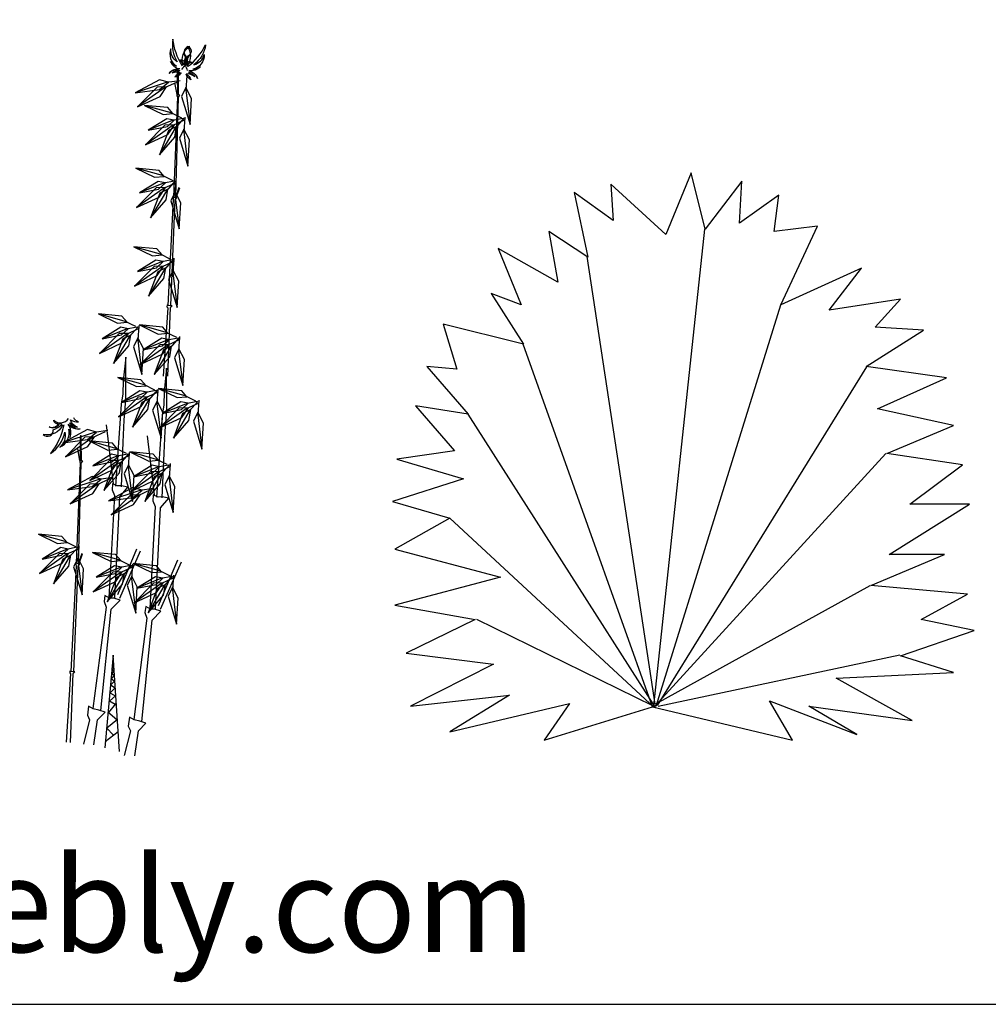
# Model space of a CAD drawing. Units: inches. Extents: x 62168 to 194582, y 10866 to 57200.
# Drawn here: x 65400 to 68775, y 10875 to 14306 of the extents above; entities that cross this region are included whole.
import ezdxf

# ---------------------------------------------------------------- set-up
doc = ezdxf.new("R2010")
doc.units = ezdxf.units.IN
doc.header["$MEASUREMENT"] = 0
doc.layers.get('0').update_dxf_attribs({"color": 132})
doc.layers.add('0-Frame', color=231, linetype='Continuous')
doc.layers.add('CAY', color=94, linetype='Continuous')
doc.styles.add('HELVECONDENSE', font='ARIAL.TTF')

# ---------------------------------------------------------------- blocks, each defined once
blk = doc.blocks.new('A$C18730C79')
at = {"layer": 'CAY'}
for p, q in [((1041.3, 1977.4), (953.1, 1762)), ((1089.4, 1781.1), (1041.3, 1977.4)), ((953.1, 1762), (761.1, 1937.6)), ((761.1, 1937.6), (769.3, 1810.9)), ((1217.7, 1947.6), (1089.4, 1781.1)), ((1209.5, 1801), (1217.7, 1947.6)), ((769.3, 1810.9), (632.9, 1908.7)), ((632.9, 1908.7), (681.1, 1683.3)), ((1345.9, 1898.7), (1209.5, 1801)), ((1329.6, 1772), (1345.9, 1898.7)), ((1481.7, 1791.1), (1329.6, 1772)), ((1353.6, 1517), (1481.7, 1791.1)), ((681.1, 1683.3), (544.7, 1772)), ((544.7, 1772), (576.6, 1595.5)), ((911, 119.5), (1088.9, 1780.8)), ((576.6, 1595.5), (368.3, 1713.2)), ((368.3, 1713.2), (448.4, 1516.8)), ((915.3, 124.6), (678.1, 1685.1)), ((1634.2, 1644.4), (1353.6, 1517)), ((1522.3, 1497.8), (1634.2, 1644.4)), ((448.4, 1516.8), (344.6, 1556.6)), ((344.6, 1556.6), (456.5, 1380.1)), ((919.5, 118.2), (1353.6, 1517)), ((1770.5, 1536.7), (1522.3, 1497.8)), ((1682.3, 1439), (1770.5, 1536.7)), ((456.5, 1380.1), (176.4, 1448.9)), ((176.4, 1448.9), (224.6, 1292.3)), ((1650.5, 1301.4), (1850.6, 1429)), ((1850.6, 1429), (1682.3, 1439)), ((906.8, 115.6), (455.8, 1380)), ((120.1, 1301.4), (264.6, 1135.8)), ((224.6, 1292.3), (120.1, 1301.4)), ((923.7, 120.8), (1653.2, 1301.1)), ((1930.6, 1262.5), (1650.5, 1301.4)), ((1690.5, 1154.8), (1930.6, 1262.5)), ((264.6, 1135.8), (80, 1164.7)), ((80, 1164.7), (216.4, 1008.2)), ((916.3, 113), (264.2, 1135.7)), ((1955.1, 1096), (1690.5, 1154.8)), ((1722.4, 998.2), (1955.1, 1096)), ((216.4, 1008.2), (15.6, 979.2)), ((914.2, 118.2), (1718.9, 998.6)), ((1986.9, 959.3), (1722.4, 998.2)), ((15.6, 979.2), (248.3, 910.4)), ((1802.4, 821.7), (1986.9, 959.3)), ((248.3, 910.4), (0, 831.7)), ((0, 831.7), (199.6, 773.7)), ((1730.5, 646.2), (2010.6, 821.7)), ((2010.6, 821.7), (1802.4, 821.7)), ((199.6, 773.7), (8.2, 665.2)), ((912.1, 113), (199.6, 773.7)), ((8.2, 665.2), (376.5, 567.4)), ((1666.8, 538.5), (1923.2, 646.2)), ((1923.2, 646.2), (1730.5, 646.2)), ((376.5, 567.4), (8.2, 469.7)), ((917.4, 125.9), (1664.9, 538.3)), ((2003.2, 508.6), (1666.8, 538.5)), ((1842.4, 420.8), (2003.2, 508.6)), ((8.2, 469.7), (288.3, 420.8)), ((288.3, 420.8), (48.2, 303.2)), ((910, 118.2), (293.8, 420.7)), ((2027, 381.9), (1842.4, 420.8)), ((1770.5, 293.2), (2027, 381.9)), ((48.2, 303.2), (352.8, 264.3)), ((925.9, 118.2), (1767.6, 296.6)), ((1955.1, 235.3), (1770.5, 293.2)), ((352.8, 264.3), (63.7, 117.7)), ((1546, 215.4), (1955.1, 235.3)), ((1810.5, 68.8), (1546, 215.4)), ((63.7, 117.7), (408.4, 156.6)), ((408.4, 156.6), (200.1, 29)), ((200.1, 29), (616.6, 127.6)), ((616.6, 127.6), (528.4, 0)), ((528.4, 0), (906.8, 115.6)), ((906.8, 115.6), (1394, 0)), ((1394, 0), (1314, 136.7)), ((1314, 136.7), (1618.6, 19.9)), ((1618.6, 19.9), (1450.4, 117.7)), ((1450.4, 117.7), (1810.5, 68.8))]:
    blk.add_line(p, q, dxfattribs=at)
blk = doc.blocks.new('A$C6A386D09')
at = {"layer": 'CAY'}
for p, q in [((482.2, 2304.1), (474.7, 2344.8)), ((488.7, 1980.4), (477.4, 1947.8)), ((479.2, 1945.7), (491.6, 1979.5)), ((261.3, 947.2), (236.5, 1152.6)), ((403.6, 908.8), (378.8, 1114.2)), ((143.8, 1028.2), (136.3, 1068.9)), ((150.3, 704.5), (139, 671.9)), ((140.8, 669.8), (153.2, 703.6)), ((341.3, 719.4), (274.3, 560.4)), ((282.7, 549.3), (355.3, 713.9)), ((483.6, 681), (416.6, 522)), ((425, 510.9), (497.6, 675.5)), ((259.1, 350.6), (230.5, 27.8)), ((282, 15), (259.1, 350.6)), ((261.8, 305.1), (255.5, 310)), ((261, 313.7), (256.2, 317.5)), ((256.3, 309.4), (261.6, 314.3)), ((256.6, 317.1), (261.1, 321.2)), ((260.7, 320.8), (256.8, 323.9)), ((260.3, 326.5), (257.2, 328.9)), ((257.2, 323.6), (260.8, 326.9)), ((257.5, 328.7), (260.2, 331.2)), ((260.6, 330.9), (257.6, 333.2)), ((260, 334.9), (257.9, 336.6)), ((257.9, 333), (260.2, 335.1)), ((252.6, 268.4), (264, 280.6)), ((263, 279.6), (253.5, 287)), ((254.1, 286.5), (263, 294.6)), ((261.8, 293.6), (254.6, 299.2)), ((255, 298.9), (262.2, 305.5)), ((266.2, 235.8), (249.8, 245.7)), ((250.1, 245.5), (265.2, 261.1)), ((263.4, 259.2), (251.9, 269)), ((246.3, 190.5), (268.7, 210)), ((266.7, 208.2), (247.4, 218.7)), ((248.5, 218.1), (266.9, 236.5)), ((242.9, 149.9), (270.6, 182.2)), ((267.1, 178.1), (245, 191.3)), ((271.8, 125), (241.5, 151.2)), ((237.7, 96.9), (274.4, 127.1)), ((232.3, 48.9), (277.3, 84.6)), ((236.6, 96.9), (260.4, 71.5))]:
    blk.add_line(p, q, dxfattribs=at)
for points in [[(500.6, 2404.7, -0.121956), (468, 2497.6, 0.197912), (482.7, 2418.5, -0.28202), (460.8, 2463.8, 0.357594), (480.2, 2402.8, -0.141581), (459, 2419.7, 0.258144), (492.2, 2393.3, 0.252411), (454.7, 2377.7, -0.399951), (491.3, 2386.5, 0.191492), (464.9, 2380.1, -0.22191), (496.3, 2378.8, 0.155645), (474.1, 2365.5, 0.20302), (496.3, 2378.8)], [(517.1, 2404.4, 0.371554), (517.5, 2472.6, -0.734759), (518.4, 2437.6, -0.076042), (515.2, 2406.8, -0.522547), (511.6, 2415.7, 0.430591), (504.5, 2445.6, -0.351549), (508.9, 2414.4, 0.50622), (492.1, 2423, -0.192001), (517.3, 2387.7)], [(503.5, 2406.8, -0.371554), (526.5, 2471, 0.734759), (513.7, 2438.4, 0.076042), (506, 2408.4, 0.522547), (512.5, 2415.6, -0.430591), (529.5, 2441.2, 0.351549), (514.6, 2413.4, -0.50622), (533.4, 2415.6, 0.192001), (497.6, 2391.2)], [(519.1, 2401.4, 0.121956), (581.6, 2477.5, -0.197912), (540.6, 2408.2, 0.28202), (576.8, 2443.3, -0.357594), (537.5, 2392.6, 0.141581), (563.3, 2401.2, -0.258144), (523.1, 2387.8, -0.252411), (552.9, 2360.3, 0.399951), (521.6, 2381.1, -0.191492), (544.2, 2366, 0.22191), (514.3, 2375.6, -0.155645), (530.6, 2355.5, -0.20302), (514.3, 2375.6)], [(83.7, 1153.2, -0.371554), (15.6, 1119.9, 0.734759), (51, 1135.9, 0.076042), (80.4, 1153.9, 0.522547), (69.7, 1153.2, -0.430591), (36.3, 1145.9, 0.351549), (69.7, 1156.6, -0.50622), (53, 1169.3, 0.48228), (103.7, 1175.3, -0.557088)], [(87.6, 1152.6, -0.121956), (41.6, 1053.4, 0.197912), (91.2, 1127.8, -0.28202), (73.5, 1074.7, 0.357594), (105.3, 1138.4, -0.141581), (109.1, 1108.5, 0.258144), (103.1, 1155.2, 0.252411), (145.1, 1138.6, -0.399951), (109.1, 1159.9, 0.191492), (135.1, 1144.6, -0.22191), (111.1, 1169.9, 0.155645), (139.1, 1163.3, -0.220934), (122.4, 1177.3, -1.572992)]]:
    blk.add_lwpolyline(points, format="xyb", dxfattribs=at)
for points in [[(487.7, 2302.5), (486.8, 2373.1), (487, 2380.9), (486.9, 2388.7), (485.1, 2392.7), (483.3, 2383.4), (482.7, 2378.4), (483, 2373.8), (483.6, 2302.6)], [(516.2, 2370.8), (512.7, 2319.5), (527.3, 2200), (532.9, 2290.7), (513.3, 2328.3), (497.8, 2297.3), (527.3, 2200)], [(492.9, 2352.2), (444.5, 2345.9), (335.8, 2310.1), (421.4, 2321.7), (452.8, 2347), (421, 2355.7), (335.8, 2310.1)], [(482.5, 2347.6), (438, 2327.4), (344.6, 2261.2), (423, 2297.5), (445.6, 2330.8), (412.7, 2329.8), (344.6, 2261.2)], [(477.5, 1948.1), (487, 2295.4), (492.2, 2302.5), (487.7, 2303.2), (484.8, 2302.9), (481.4, 2304.1), (481.4, 2299.9), (483.3, 2296.2), (469.6, 1946.8)], [(498.5, 2222.3), (461.6, 2240.6), (368.8, 2266.4), (434.1, 2234.5), (467.9, 2237.5), (449.8, 2258.4), (368.8, 2266.4)], [(509.7, 2215.5), (465.2, 2195.3), (371.8, 2129.1), (450.2, 2165.4), (472.8, 2198.7), (439.9, 2197.7), (371.8, 2129.1)], [(503.2, 2220.8), (465.3, 2213.5), (381.5, 2179.7), (448.4, 2193.2), (471.8, 2214.7), (446.3, 2219.9), (381.5, 2179.7)], [(506.2, 2221.6), (475.6, 2187), (420.5, 2093.6), (474.2, 2155.3), (480.8, 2192.9), (452.8, 2179.3), (420.5, 2093.6)], [(508.8, 2225.8), (505.3, 2174.5), (519.9, 2055), (525.5, 2145.7), (505.9, 2183.3), (490.4, 2152.3), (519.9, 2055)], [(468.1, 2003.6), (431.2, 2021.9), (338.4, 2047.7), (403.7, 2015.8), (437.5, 2018.8), (419.4, 2039.7), (338.4, 2047.7)], [(479.3, 1996.8), (434.8, 1976.6), (341.4, 1910.4), (419.8, 1946.7), (442.4, 1980), (409.5, 1979), (341.4, 1910.4)], [(472.8, 2002.1), (434.9, 1994.8), (351.1, 1961), (418, 1974.5), (441.4, 1996), (415.9, 2001.2), (351.1, 1961)], [(475.8, 2002.9), (445.2, 1968.3), (390.1, 1874.9), (443.8, 1936.6), (450.4, 1974.2), (422.4, 1960.6), (390.1, 1874.9)], [(478.4, 2007.1), (474.9, 1955.8), (489.5, 1836.3), (495.1, 1927), (475.5, 1964.6), (460, 1933.6), (489.5, 1836.3)], [(461, 1568.5), (475.8, 1937.3), (481.9, 1943.9), (477.2, 1945.2), (472.1, 1945.3), (467.4, 1947.3), (468.4, 1942.6), (469, 1937.9), (450.6, 1569.3)], [(460.9, 1729.8), (424, 1748.1), (331.2, 1773.9), (396.5, 1742), (430.3, 1745), (412.2, 1765.9), (331.2, 1773.9)], [(472.1, 1723), (427.6, 1702.8), (334.2, 1636.6), (412.6, 1672.9), (435.2, 1706.2), (402.3, 1705.2), (334.2, 1636.6)], [(465.6, 1728.3), (427.7, 1721), (343.9, 1687.2), (410.8, 1700.7), (434.2, 1722.2), (408.7, 1727.4), (343.9, 1687.2)], [(468.6, 1729.1), (438, 1694.5), (382.9, 1601.1), (436.6, 1662.8), (443.2, 1700.4), (415.2, 1686.8), (382.9, 1601.1)], [(471.2, 1733.3), (467.7, 1682), (482.3, 1562.5), (487.9, 1653.2), (468.3, 1690.8), (452.8, 1659.8), (482.3, 1562.5)], [(449.6, 1322.3), (459.2, 1562.1), (464.7, 1568.1), (457.8, 1568.3), (450.9, 1569.1), (447.6, 1570.7), (447.1, 1564.5), (449.9, 1561.2), (433.8, 1323)], [(338.6, 1495.4), (301.7, 1513.7), (208.9, 1539.5), (274.2, 1507.6), (308, 1510.6), (289.9, 1531.5), (208.9, 1539.5)], [(349.8, 1488.6), (305.3, 1468.4), (211.9, 1402.2), (290.3, 1438.5), (312.9, 1471.8), (280, 1470.8), (211.9, 1402.2)], [(343.3, 1493.9), (305.4, 1486.6), (221.6, 1452.8), (288.5, 1466.3), (311.9, 1487.8), (286.4, 1493), (221.6, 1452.8)], [(346.3, 1494.7), (315.7, 1460.1), (260.6, 1366.7), (314.3, 1428.4), (320.9, 1466), (292.9, 1452.4), (260.6, 1366.7)], [(348.9, 1498.9), (345.4, 1447.6), (360, 1328.1), (365.6, 1418.8), (346, 1456.4), (330.5, 1425.4), (360, 1328.1)], [(480.9, 1457), (444, 1475.3), (351.2, 1501.1), (416.5, 1469.2), (450.3, 1472.2), (432.2, 1493.1), (351.2, 1501.1)], [(492.1, 1450.2), (447.6, 1430), (354.2, 1363.8), (432.6, 1400.1), (455.2, 1433.4), (422.3, 1432.4), (354.2, 1363.8)], [(485.6, 1455.5), (447.7, 1448.2), (363.9, 1414.4), (430.8, 1427.9), (454.2, 1449.4), (428.7, 1454.6), (363.9, 1414.4)], [(488.6, 1456.3), (458, 1421.7), (402.9, 1328.3), (456.6, 1390), (463.2, 1427.6), (435.2, 1414), (402.9, 1328.3)], [(491.2, 1460.5), (487.7, 1409.2), (502.3, 1289.7), (507.9, 1380.4), (488.3, 1418), (472.8, 1387), (502.3, 1289.7)], [(288.2, 937.2), (294.5, 1093.1), (298, 1169.6), (303.8, 1241.5), (303.6, 1388.4), (294.5, 1306.5), (293.3, 1261.3), (287.5, 1225.3), (267.8, 939.3)], [(430.5, 898.8), (436.8, 1054.7), (440.3, 1131.2), (446.1, 1203.1), (445.9, 1350), (436.8, 1268.1), (435.6, 1222.9), (429.8, 1186.9), (410.1, 900.9)], [(405.1, 1274), (368.2, 1292.3), (275.4, 1318.1), (340.7, 1286.2), (374.5, 1289.2), (356.4, 1310.1), (275.4, 1318.1)], [(409.8, 1272.5), (371.9, 1265.2), (288.1, 1231.4), (355, 1244.9), (378.4, 1266.4), (352.9, 1271.6), (288.1, 1231.4)], [(412.8, 1273.3), (382.2, 1238.7), (327.1, 1145.3), (380.8, 1207), (387.4, 1244.6), (359.4, 1231), (327.1, 1145.3)], [(415.4, 1277.5), (411.9, 1226.2), (426.5, 1106.7), (432.1, 1197.4), (412.5, 1235), (397, 1204), (426.5, 1106.7)], [(547.4, 1235.6), (510.5, 1253.9), (417.7, 1279.7), (483, 1247.8), (516.8, 1250.8), (498.7, 1271.7), (417.7, 1279.7)], [(416.3, 1267.2), (371.8, 1247), (278.4, 1180.8), (356.8, 1217.1), (379.4, 1250.4), (346.5, 1249.4), (278.4, 1180.8)], [(557.7, 1239.1), (554.2, 1187.8), (568.8, 1068.3), (574.4, 1159), (554.8, 1196.6), (539.3, 1165.6), (568.8, 1068.3)], [(558.6, 1228.8), (514.1, 1208.6), (420.7, 1142.4), (499.1, 1178.7), (521.7, 1212), (488.8, 1211), (420.7, 1142.4)], [(552.1, 1234.1), (514.2, 1226.8), (430.4, 1193), (497.3, 1206.5), (520.7, 1228), (495.2, 1233.2), (430.4, 1193)], [(555.1, 1234.9), (524.5, 1200.3), (469.4, 1106.9), (523.1, 1168.6), (529.7, 1206.2), (501.7, 1192.6), (469.4, 1106.9)], [(241.6, 1132.8), (193.2, 1126.5), (84.5, 1090.7), (170.1, 1102.3), (201.5, 1127.6), (169.7, 1136.3), (84.5, 1090.7)], [(231.2, 1128.2), (186.7, 1108), (93.3, 1041.8), (171.7, 1078.1), (194.3, 1111.4), (161.4, 1110.4), (93.3, 1041.8)], [(149.3, 1026.6), (148.4, 1097.2), (148.6, 1105), (148.5, 1112.8), (146.7, 1116.8), (144.9, 1107.5), (144.3, 1102.5), (144.6, 1097.9), (145.2, 1026.7)], [(305.5, 1052.8), (268.6, 1071.1), (175.8, 1096.9), (241.1, 1065), (274.9, 1068), (256.8, 1088.9), (175.8, 1096.9)], [(316.7, 1046), (272.2, 1025.8), (178.8, 959.6), (257.2, 995.9), (279.8, 1029.2), (246.9, 1028.2), (178.8, 959.6)], [(310.2, 1051.3), (272.3, 1044), (188.5, 1010.2), (255.4, 1023.7), (278.8, 1045.2), (253.3, 1050.4), (188.5, 1010.2)], [(313.2, 1052.1), (282.6, 1017.5), (227.5, 924.1), (281.2, 985.8), (287.8, 1023.4), (259.8, 1009.8), (227.5, 924.1)], [(315.8, 1056.3), (312.3, 1005), (326.9, 885.5), (332.5, 976.2), (312.9, 1013.8), (297.4, 982.8), (326.9, 885.5)], [(447.8, 1014.4), (410.9, 1032.7), (318.1, 1058.5), (383.4, 1026.6), (417.2, 1029.6), (399.1, 1050.5), (318.1, 1058.5)], [(139.1, 672.2), (148.6, 1019.5), (153.8, 1026.6), (149.3, 1027.3), (146.4, 1027), (143, 1028.2), (143, 1024), (144.9, 1020.3), (131.2, 670.9)], [(459, 1007.6), (414.5, 987.4), (321.1, 921.2), (399.5, 957.5), (422.1, 990.8), (389.2, 989.8), (321.1, 921.2)], [(452.5, 1012.9), (414.6, 1005.6), (330.8, 971.8), (397.7, 985.3), (421.1, 1006.8), (395.6, 1012), (330.8, 971.8)], [(455.5, 1013.7), (424.9, 979.1), (369.8, 885.7), (423.5, 947.4), (430.1, 985), (402.1, 971.4), (369.8, 885.7)], [(458.1, 1017.9), (454.6, 966.6), (469.2, 847.1), (474.8, 937.8), (455.2, 975.4), (439.7, 944.4), (469.2, 847.1)], [(258.1, 969), (209.7, 962.7), (101, 926.9), (186.6, 938.5), (218, 963.8), (186.2, 972.5), (101, 926.9)], [(247.7, 964.4), (203.2, 944.2), (109.8, 878), (188.2, 914.3), (210.8, 947.6), (177.9, 946.6), (109.8, 878)], [(400.4, 930.6), (352, 924.3), (243.3, 888.5), (328.9, 900.1), (360.3, 925.4), (328.5, 934.1), (243.3, 888.5)], [(265, 549.7), (282.7, 902.1), (310.8, 935.6), (288.6, 940.8), (274, 939.9), (257.1, 947.4), (255.8, 926.3), (264.1, 907.1), (244.6, 551.8)], [(390, 926), (345.5, 905.8), (252.1, 839.6), (330.5, 875.9), (353.1, 909.2), (320.2, 908.2), (252.1, 839.6)], [(407.3, 511.3), (425, 863.7), (453.1, 897.2), (430.9, 902.4), (416.3, 901.5), (399.4, 909), (398.1, 887.9), (406.4, 868.7), (386.9, 513.4)], [(129.7, 727.7), (92.8, 746), (0, 771.8), (65.3, 739.9), (99.1, 742.9), (81, 763.8), (0, 771.8)], [(140.9, 720.9), (96.4, 700.7), (3, 634.5), (81.4, 670.8), (104, 704.1), (71.1, 703.1), (3, 634.5)], [(134.4, 726.2), (96.5, 718.9), (12.7, 685.1), (79.6, 698.6), (103, 720.1), (77.5, 725.3), (12.7, 685.1)], [(137.4, 727), (106.8, 692.4), (51.7, 599), (105.4, 660.7), (112, 698.3), (84, 684.7), (51.7, 599)], [(140, 731.2), (136.5, 679.9), (151.1, 560.4), (156.7, 651.1), (137.1, 688.7), (121.6, 657.7), (151.1, 560.4)], [(316.8, 664.5), (279.9, 682.8), (187.1, 708.6), (252.4, 676.7), (286.2, 679.7), (268.1, 700.6), (187.1, 708.6)], [(122.6, 292.6), (137.4, 661.4), (143.5, 668), (138.8, 669.3), (133.7, 669.4), (129, 671.4), (130, 666.7), (130.6, 662), (112.2, 293.4)], [(328, 657.7), (283.5, 637.5), (190.1, 571.3), (268.5, 607.6), (291.1, 640.9), (258.2, 639.9), (190.1, 571.3)], [(321.5, 663), (283.6, 655.7), (199.8, 621.9), (266.7, 635.4), (290.1, 656.9), (264.6, 662.1), (199.8, 621.9)], [(324.5, 663.8), (293.9, 629.2), (238.8, 535.8), (292.5, 597.5), (299.1, 635.1), (271.1, 621.5), (238.8, 535.8)], [(327.1, 668), (323.6, 616.7), (338.2, 497.2), (343.8, 587.9), (324.2, 625.5), (308.7, 594.5), (338.2, 497.2)], [(459.1, 626.1), (422.2, 644.4), (329.4, 670.2), (394.7, 638.3), (428.5, 641.3), (410.4, 662.2), (329.4, 670.2)], [(470.3, 619.3), (425.8, 599.1), (332.4, 532.9), (410.8, 569.2), (433.4, 602.5), (400.5, 601.5), (332.4, 532.9)], [(463.8, 624.6), (425.9, 617.3), (342.1, 583.5), (409, 597), (432.4, 618.5), (406.9, 623.7), (342.1, 583.5)], [(466.8, 625.4), (436.2, 590.8), (381.1, 497.4), (434.8, 559.1), (441.4, 596.7), (413.4, 583.1), (381.1, 497.4)], [(469.4, 629.6), (465.9, 578.3), (480.5, 458.8), (486.1, 549.5), (466.5, 587.1), (451, 556.1), (480.5, 458.8)], [(216.6, 157.5), (253, 511), (283.6, 542.3), (261.8, 549.2), (247.2, 549.4), (230.9, 558.1), (228, 537.2), (234.9, 517.4), (188.8, 164.5)], [(358.9, 119.1), (395.3, 472.6), (425.9, 503.9), (404.1, 510.8), (389.5, 511), (373.2, 519.7), (370.3, 498.8), (377.2, 479), (331.1, 126.1)], [(111.2, 46.4), (120.8, 286.2), (126.3, 292.2), (119.4, 292.4), (112.5, 293.2), (109.2, 294.8), (108.7, 288.6), (111.5, 285.3), (95.4, 47.1)], [(192.5, 38.4), (205.1, 125.5), (231.5, 151.8), (209.7, 158.7), (190.2, 163.3), (174.2, 172.4), (169.6, 141.5), (177.6, 125.5), (155.8, 39.6)], [(334.8, 0), (347.4, 87.1), (373.8, 113.4), (352, 120.3), (332.5, 124.9), (316.5, 134), (311.9, 103.1), (319.9, 87.1), (298.1, 1.2)]]:
    blk.add_lwpolyline(points, dxfattribs=at)

msp = doc.modelspace()

# ---------------------------------------------------------------- linework, layer by layer
at = {"layer": '0-Frame'}
msp.add_lwpolyline([(80513.3, 23353.4), (62167.9, 23353.4), (62167.9, 10874.9), (80513.3, 10874.9), (80513.3, 23353.4), (80513.3, 23353.4)], dxfattribs=at)

# ---------------------------------------------------------------- block references
at = {"layer": 'CAY'}
for name, p in [('A$C6A386D09', (65465.9, 11741.3)), ('A$C18730C79', (66698.3, 11795.7))]:
    msp.add_blockref(name, p, dxfattribs=at)

# ---------------------------------------------------------------- texts
at = {"color": 111, "style": 'HELVECONDENSE'}
msp.add_text('tv-kosova.weebly.com', height=329.846, dxfattribs=at).set_placement((62476.3, 11057.1))

doc.saveas('drawing.dxf')
